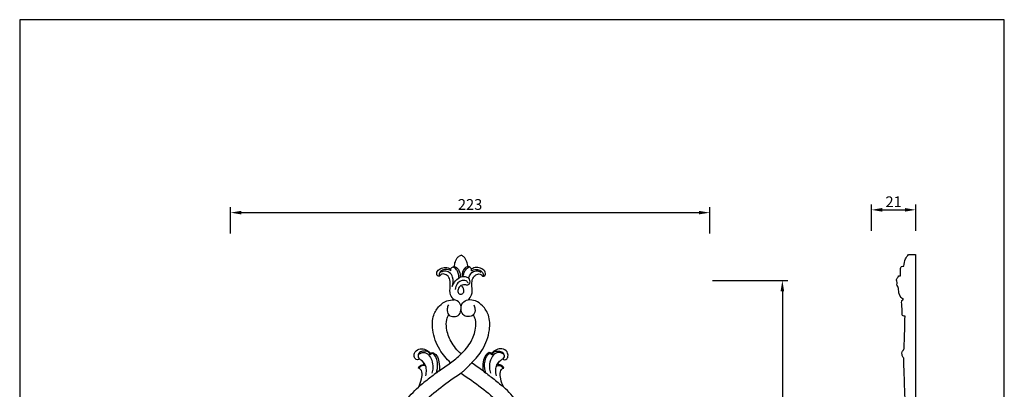
# Model space of a CAD drawing. Units: millimetres. Extents: x 2229 to 2688, y 1403 to 1862.
# Drawn here: x 2229 to 2688, y 1690 to 1862 of the extents above; entities that cross this region are included whole.
import ezdxf

# ---------------------------------------------------------------- set-up
doc = ezdxf.new("R2010")
doc.units = ezdxf.units.MM
doc.layers.add('кривые', color=7, linetype='Continuous', true_color=0xe6e6e6)
doc.styles.add('Arial', font='arial.ttf')
doc.dimstyles.new('Default', dxfattribs={"dimscale": 5, "dimtxt": 1, "dimasz": 1, "dimexe": 0.5, "dimexo": 0.5, "dimgap": 0.25, "dimtad": 1, "dimtoh": 1, "dimdec": 0, "dimzin": 1, "dimdsep": 46, "dimtxsty": 'Arial', "dimcen": 0.5, "dimazin": 0, "dimtfac": 1, "dimtdec": 4, "dimtix": 1, "dimtmove": 1, "dimatfit": 3, "dimfxl": 1, "dimtolj": 1, "dimtzin": 1, "dimarcsym": 0})

# ---------------------------------------------------------------- blocks, each defined once
blk = doc.blocks.new('*D29')
at = {"color": 0, "lineweight": -2, "transparency": 16777216}
for p, q in [((2625.83, 1763.48), (2625.83, 1775.74)), ((2646.45, 1763.48), (2646.45, 1775.74)), ((2630.83, 1773.24), (2641.45, 1773.24))]:
    blk.add_line(p, q, dxfattribs=at)
at = {"color": 0, "transparency": 16777216}
for points in [[(2630.83, 1774.08), (2630.83, 1772.41), (2625.83, 1773.24)], [(2641.45, 1774.08), (2641.45, 1772.41), (2646.45, 1773.24)]]:
    blk.add_solid(points, dxfattribs=at)
at = {"layer": 'Defpoints', "color": 0, "transparency": 16777216}
for p in [(2646.45, 1773.24), (2625.83, 1760.98), (2646.45, 1760.98)]:
    blk.add_point(p, dxfattribs=at)
at = {"color": 0, "transparency": 16777216, "insert": (2636.14, 1777), "char_height": 5, "attachment_point": 5, "style": 'Arial'}
blk.add_mtext('\\A1;21', dxfattribs=at)
blk = doc.blocks.new('*D30')
at = {"color": 0, "lineweight": -2, "transparency": 16777216}
for p, q in [((2327.47, 1762.17), (2327.47, 1774.44)), ((2550.53, 1762.17), (2550.53, 1774.44)), ((2332.47, 1771.94), (2545.53, 1771.94))]:
    blk.add_line(p, q, dxfattribs=at)
at = {"color": 0, "transparency": 16777216}
for points in [[(2332.47, 1772.77), (2332.47, 1771.11), (2327.47, 1771.94)], [(2545.53, 1772.77), (2545.53, 1771.11), (2550.53, 1771.94)]]:
    blk.add_solid(points, dxfattribs=at)
at = {"layer": 'Defpoints', "color": 0, "transparency": 16777216}
for p in [(2550.53, 1771.94), (2327.47, 1759.67), (2550.53, 1759.67)]:
    blk.add_point(p, dxfattribs=at)
at = {"color": 0, "transparency": 16777216, "insert": (2439, 1775.74), "char_height": 5, "attachment_point": 5, "style": 'Arial'}
blk.add_mtext('\\A1;223', dxfattribs=at)
blk = doc.blocks.new('*D31')
at = {"color": 0, "lineweight": -2, "transparency": 16777216}
for p, q in [((2551.78, 1740.33), (2586.86, 1740.33)), ((2584.36, 1735.33), (2584.36, 1509.61)), ((2551.78, 1504.61), (2586.86, 1504.61))]:
    blk.add_line(p, q, dxfattribs=at)
at = {"color": 0, "transparency": 16777216}
for points in [[(2583.52, 1735.33), (2585.19, 1735.33), (2584.36, 1740.33)], [(2583.52, 1509.61), (2585.19, 1509.61), (2584.36, 1504.61)]]:
    blk.add_solid(points, dxfattribs=at)
at = {"layer": 'Defpoints', "color": 0, "transparency": 16777216}
for p in [(2549.28, 1740.33), (2549.28, 1504.61), (2584.36, 1504.61)]:
    blk.add_point(p, dxfattribs=at)
at = {"color": 0, "transparency": 16777216, "insert": (2580.55, 1622.47), "char_height": 5, "attachment_point": 5, "rotation": 90, "style": 'Arial'}
blk.add_mtext('\\A1;236', dxfattribs=at)

msp = doc.modelspace()

# ---------------------------------------------------------------- linework, layer by layer
for points, knots in [([(2431.7, 1746.77), (2431.72, 1747.56), (2432.05, 1749.2), (2433.1, 1751.24), (2434.34, 1751.95), (2434.81, 1752.14)], [0, 0, 0, 0, 2.358154, 5.013782, 6.525639, 6.525639, 6.525639, 6.525639]), ([(2437.92, 1746.77), (2437.9, 1747.56), (2437.57, 1749.2), (2436.52, 1751.24), (2435.28, 1751.95), (2434.81, 1752.14)], [0, 0, 0, 0, 2.358154, 5.013782, 6.525639, 6.525639, 6.525639, 6.525639]), ([(2640.99, 1519.57), (2640.86, 1518.64), (2640.74, 1517.7), (2640.61, 1516.76), (2642.51, 1516.76), (2644.41, 1516.76), (2646.3, 1516.76), (2646.3, 1595.33), (2646.3, 1673.9), (2646.3, 1752.48), (2645.25, 1752.48), (2644.19, 1752.48), (2643.14, 1752.48), (2642.59, 1751.85), (2641.45, 1750.19), (2640.97, 1748.2), (2640.91, 1747.04), (2640.56, 1747), (2640.22, 1746.96), (2639.87, 1746.91), (2639.69, 1746.76), (2639.35, 1746.33), (2639.45, 1744.78), (2639.31, 1743.55), (2639.34, 1742.56), (2639.07, 1742.53), (2638.8, 1742.5), (2638.53, 1742.48), (2638.35, 1742.26), (2637.92, 1741.63), (2637.6, 1740.93), (2637.44, 1740.48), (2637.64, 1740.17), (2637.88, 1739.52), (2637.73, 1738.85), (2637.62, 1738.58), (2637.79, 1738.24), (2638.09, 1737.6), (2638.37, 1736.96), (2638.49, 1736.67), (2638.48, 1736.26), (2638.53, 1735.29), (2638.82, 1733.31), (2639.95, 1732.03), (2640.76, 1731.45), (2640.57, 1731.44), (2640.16, 1731.31), (2639.8, 1730.51), (2640.05, 1728.95), (2640.06, 1726.83), (2640.14, 1725.12), (2640.16, 1724.34), (2640.28, 1724.18), (2640.65, 1723.83), (2641.16, 1723.7), (2641.46, 1723.7), (2641.45, 1721.98), (2641.4, 1717.79), (2641.16, 1712.6), (2641.02, 1709.12), (2640.98, 1708.1), (2640.75, 1708.02), (2640.35, 1707.76), (2639.99, 1706.97), (2640.02, 1706.05), (2640.23, 1704.96), (2640.67, 1704.4), (2640.97, 1704.14), (2640.93, 1703.25), (2640.88, 1701.4), (2641.08, 1697.98), (2641.19, 1692.84), (2641.37, 1688.64), (2641.47, 1686.03), (2641.4, 1685.84), (2641.21, 1685.26), (2641.3, 1684.24), (2641.42, 1683.45), (2641.52, 1683.06), (2641.4, 1682.3), (2641.25, 1680.95), (2641.25, 1678.64), (2641.18, 1677.12), (2641.13, 1676.17), (2640.91, 1675.99), (2640.41, 1675.46), (2640, 1674.06), (2639.92, 1672.15), (2639.9, 1670.65), (2639.95, 1669.87), (2639.8, 1669.16), (2639.52, 1667.26), (2639.51, 1665.33), (2639.6, 1664.14), (2639.49, 1663.97), (2639.29, 1663.56), (2639.37, 1662.75), (2639.39, 1662.18), (2639.44, 1661.83), (2639.35, 1661.62), (2639.13, 1661.16), (2638.3, 1660.42), (2637.62, 1659.14), (2637.64, 1657.78), (2637.95, 1656.91), (2638.29, 1656.71), (2638.43, 1656.66), (2638.53, 1656.33), (2638.63, 1655.99), (2638.74, 1655.66), (2638.6, 1655.47), (2638.33, 1655), (2638.25, 1654.28), (2638.22, 1653.81), (2638.22, 1653.64), (2637.96, 1653.24), (2637.47, 1652.26), (2637.15, 1650.4), (2637.46, 1647.94), (2637.45, 1645.13), (2638.08, 1642.28), (2638.03, 1638.41), (2638.68, 1630.86), (2638.68, 1624.12), (2638.62, 1619.45), (2638.17, 1618.2), (2637.52, 1615.56), (2637.82, 1612.13), (2638.03, 1610.05), (2638.13, 1609.3), (2638.07, 1608.26), (2637.96, 1605.86), (2637.94, 1603.45), (2637.95, 1602.08), (2637.74, 1600.57), (2637.32, 1597.72), (2636.84, 1594.87), (2636.61, 1593.53), (2636.27, 1593.21), (2635.29, 1592.15), (2634.62, 1590.83), (2634.33, 1589.9), (2633.96, 1589.57), (2633.06, 1588.59), (2632.21, 1586.42), (2631.9, 1584.13), (2630.74, 1582.38), (2630.7, 1581.26), (2630.76, 1580.67), (2629.94, 1580.37), (2628.39, 1579.36), (2627.48, 1576.4), (2628.44, 1574.43), (2629.19, 1573.57), (2628.95, 1573.22), (2628.56, 1572.53), (2628.28, 1571.79), (2628.17, 1571.44), (2627.58, 1571.25), (2626.3, 1570.52), (2625.38, 1568.37), (2626.2, 1566.13), (2627.51, 1565.38), (2628.17, 1565.18), (2628.29, 1564.72), (2628.59, 1563.72), (2628.97, 1562.76), (2629.19, 1562.25), (2628.82, 1561.96), (2628.1, 1561.12), (2627.93, 1559.24), (2629.19, 1557.63), (2630.49, 1557.39), (2631.07, 1557.4), (2631.33, 1556.58), (2631.79, 1555.13), (2632.19, 1552.62), (2633.49, 1550.53), (2634.55, 1548.77), (2635.57, 1547.87), (2636.15, 1547.76), (2636.42, 1547.76), (2636.72, 1546.37), (2637.22, 1543.92), (2637.67, 1541.46), (2637.85, 1540.4), (2638.07, 1540.23), (2638.28, 1540.06), (2638.49, 1539.89), (2638.55, 1539.53), (2638.74, 1538.92), (2639.08, 1538.4), (2639.24, 1538.2), (2639.17, 1537.28), (2639.06, 1535.3), (2639.03, 1532.62), (2639.13, 1530.32), (2639.39, 1529.12), (2639.53, 1528.6), (2639.37, 1527.85), (2639.08, 1526.18), (2638.92, 1524.5), (2638.88, 1523.59), (2639.09, 1523.02), (2639.55, 1521.95), (2640.57, 1520.8), (2640.88, 1519.93), (2640.99, 1519.57)], [489.939597, 489.939597, 489.939597, 489.939597, 492.777597, 492.777597, 492.777597, 498.472642, 498.472642, 498.472642, 734.174869, 734.174869, 734.174869, 737.340546, 737.340546, 737.340546, 739.809578, 743.293406, 743.293406, 743.293406, 744.336419, 744.336419, 744.336419, 745.051651, 745.855453, 748.827334, 748.827334, 748.827334, 749.645662, 749.645662, 749.645662, 750.487072, 751.926912, 751.926912, 751.926912, 753.018635, 753.89881, 753.89881, 753.89881, 755.045942, 756.00116, 756.00116, 756.00116, 757.235122, 758.920515, 761.9187, 761.9187, 761.9187, 762.484393, 763.102359, 764.335396, 767.149851, 769.481349, 769.481349, 769.481349, 770.083491, 770.977803, 770.977803, 770.977803, 776.132173, 783.535461, 786.583406, 786.583406, 786.583406, 787.328924, 787.907897, 789.129539, 790.01771, 791.189037, 791.189037, 791.189037, 793.877377, 796.715392, 801.464654, 809.311962, 809.311962, 809.311962, 809.916623, 811.125002, 812.327075, 812.327075, 812.327075, 814.645889, 816.384778, 819.235114, 819.235114, 819.235114, 820.072812, 821.371657, 823.475859, 825.843205, 825.843205, 825.843205, 828.012402, 831.588117, 831.588117, 831.588117, 832.217901, 832.896037, 833.959903, 833.959903, 833.959903, 834.632977, 835.462377, 837.265602, 838.770034, 839.453864, 839.8917, 839.8917, 839.8917, 840.936897, 840.936897, 840.936897, 841.637527, 842.539624, 843.058061, 843.058061, 843.058061, 844.475179, 846.3301, 848.614436, 851.875465, 854.752555, 857.293951, 863.455501, 877.478572, 877.478572, 877.478572, 881.46752, 885.465861, 887.742487, 887.742487, 887.742487, 890.857504, 894.959579, 894.959579, 894.959579, 899.535432, 903.622237, 903.622237, 903.622237, 905.021227, 907.9377, 907.9377, 907.9377, 909.428124, 911.868618, 914.80103, 916.263468, 918.017625, 918.017625, 918.017625, 920.642344, 923.191496, 926.607682, 926.607682, 926.607682, 927.86172, 928.968086, 928.968086, 928.968086, 930.840653, 933.185239, 935.317738, 937.403367, 937.403367, 937.403367, 938.854167, 940.508334, 940.508334, 940.508334, 941.911242, 943.702848, 945.698838, 947.435594, 947.435594, 947.435594, 950.035012, 951.985905, 954.986415, 957.29116, 958.14823, 958.973817, 958.973817, 958.973817, 963.249018, 966.477939, 966.477939, 966.477939, 967.293845, 967.293845, 967.293845, 968.399253, 969.160291, 969.160291, 969.160291, 971.919856, 975.121625, 977.191167, 978.801898, 978.801898, 978.801898, 981.109514, 983.859056, 983.859056, 983.859056, 985.685432, 987.287787, 988.412239, 988.412239, 988.412239, 988.412239]), ([(2431.53, 1731.31), (2430.85, 1731.97), (2429.35, 1733.93), (2429.79, 1737.38), (2429.87, 1740.54), (2428.59, 1742.83), (2426.79, 1743.55), (2425.34, 1743.27), (2424.96, 1742.3), (2423.99, 1742.35), (2423.38, 1743.14), (2423.53, 1744.67), (2425.13, 1746.09), (2427.58, 1746.64), (2429.24, 1746.14), (2429.95, 1745.75)], [0, 0, 0, 0, 2.846326, 6.927192, 9.888562, 12.298659, 14.207584, 15.434714, 16.230464, 16.897409, 17.88558, 18.902172, 21.196771, 23.733751, 26.176046, 26.176046, 26.176046, 26.176046]), ([(2429.95, 1745.75), (2430.1, 1746.02), (2430.55, 1746.61), (2431.3, 1746.78), (2431.7, 1746.77)], [0, 0, 0, 0, 0.913821, 2.110539, 2.110539, 2.110539, 2.110539]), ([(2433.84, 1741.55), (2433.85, 1742.33), (2433.63, 1743.69), (2432.7, 1745.55), (2431.65, 1746.36), (2431.03, 1746.68)], [0, 0, 0, 0, 2.324664, 4.050611, 6.142744, 6.142744, 6.142744, 6.142744]), ([(2431.67, 1746.77), (2432.16, 1746.67), (2433.23, 1746.23), (2434.25, 1744.36), (2434.46, 1742.8), (2434.35, 1741.86)], [0, 0, 0, 0, 1.50304, 3.257295, 6.093989, 6.093989, 6.093989, 6.093989]), ([(2437.96, 1746.77), (2437.47, 1746.65), (2435.59, 1745.94), (2435.14, 1743.55), (2435.28, 1742.15)], [0, 0, 0, 0, 1.504171, 5.723997, 5.723997, 5.723997, 5.723997]), ([(2435.81, 1742.21), (2435.85, 1742.77), (2436.09, 1743.89), (2436.92, 1745.55), (2437.97, 1746.36), (2438.6, 1746.68)], [0.660987, 0.660987, 0.660987, 0.660987, 2.324664, 4.050611, 6.142744, 6.142744, 6.142744, 6.142744]), ([(2439.67, 1745.75), (2439.53, 1746.02), (2439.07, 1746.61), (2438.32, 1746.78), (2437.92, 1746.77)], [0, 0, 0, 0, 0.913821, 2.110539, 2.110539, 2.110539, 2.110539]), ([(2438.09, 1731.31), (2438.77, 1731.97), (2440.27, 1733.93), (2439.83, 1737.38), (2439.75, 1740.54), (2441.03, 1742.83), (2442.84, 1743.55), (2444.29, 1743.27), (2444.66, 1742.3), (2445.63, 1742.35), (2446.25, 1743.14), (2446.09, 1744.67), (2444.49, 1746.09), (2442.05, 1746.64), (2440.38, 1746.14), (2439.67, 1745.75)], [0, 0, 0, 0, 2.846326, 6.927192, 9.888562, 12.298659, 14.207584, 15.434714, 16.230464, 16.897409, 17.88558, 18.902172, 21.196771, 23.733751, 26.176046, 26.176046, 26.176046, 26.176046]), ([(2430.02, 1744.79), (2429.7, 1745.04), (2428.66, 1745.64), (2426.67, 1745.57), (2424.74, 1744.37), (2424.5, 1742.95), (2424.52, 1742.35)], [0, 0, 0, 0, 1.191657, 3.506615, 5.636988, 7.449621, 7.449621, 7.449621, 7.449621]), ([(2430.73, 1737.52), (2431.23, 1738.88), (2431.42, 1741.44), (2429.66, 1744.23), (2427.36, 1744.89), (2426.08, 1744.45), (2425.58, 1744.16)], [0, 0, 0, 0, 4.34314, 7.083499, 9.227193, 10.966029, 10.966029, 10.966029, 10.966029]), ([(2430.02, 1744.79), (2430, 1744.96), (2429.98, 1745.28), (2429.96, 1745.6), (2429.95, 1745.75)], [0, 0, 0, 0, 0.5030387, 0.9650554, 0.9650554, 0.9650554, 0.9650554]), ([(2430.77, 1737.62), (2431.07, 1738.56), (2432.09, 1740.38), (2434.34, 1742.14), (2436.66, 1742.32), (2438.59, 1741.5), (2439.14, 1739.5), (2438.05, 1737.96), (2436.24, 1738.59), (2434.07, 1737.99), (2433.07, 1735.91), (2433.68, 1733.97), (2435.47, 1733.87), (2436.61, 1735.64), (2435.79, 1737.14), (2435.13, 1737.8)], [0, 0, 0, 0, 2.960247, 6.132224, 8.075504, 9.691888, 12.073695, 13.153297, 14.590506, 17.109483, 19.267223, 20.875217, 22.272494, 23.593616, 26.405057, 26.405057, 26.405057, 26.405057]), ([(2438.2, 1741.44), (2439.52, 1744.68), (2441.82, 1745.34), (2443.54, 1744.45), (2444.04, 1744.16)], [0, 0, 0, 0, 9.227193, 10.966029, 10.966029, 10.966029, 10.966029]), ([(2439.61, 1744.79), (2439.62, 1744.96), (2439.65, 1745.28), (2439.66, 1745.6), (2439.67, 1745.75)], [0, 0, 0, 0, 0.5030387, 0.9650554, 0.9650554, 0.9650554, 0.9650554]), ([(2439.61, 1744.79), (2439.92, 1745.04), (2440.96, 1745.64), (2442.95, 1745.57), (2444.89, 1744.37), (2445.13, 1742.95), (2445.1, 1742.35)], [0, 0, 0, 0, 1.191657, 3.506615, 5.636988, 7.449621, 7.449621, 7.449621, 7.449621]), ([(2438.17, 1739.2), (2437.9, 1739.6), (2436.96, 1740.55), (2434.68, 1740.42), (2432.68, 1738.84), (2432.12, 1737.13), (2432.05, 1736.23)], [0, 0, 0, 0, 1.451629, 3.739816, 6.073502, 8.791806, 8.791806, 8.791806, 8.791806]), ([(2429.91, 1702.07), (2427.95, 1703.85), (2424.15, 1708.48), (2421.26, 1716.31), (2421.41, 1723.83), (2424.35, 1728.49), (2427.83, 1731.07), (2430.4, 1731.37), (2431.53, 1731.31)], [0, 0, 0, 0, 7.930673, 17.685614, 24.518229, 29.602188, 33.681141, 37.078831, 37.078831, 37.078831, 37.078831]), ([(2428.88, 1729.1), (2428.58, 1728.49), (2428.15, 1726.92), (2428.6, 1724.02), (2431.57, 1723.24), (2434.37, 1724.31), (2435.02, 1727.28), (2434.42, 1730.28), (2432.48, 1731.14), (2431.53, 1731.31)], [0, 0, 0, 0, 2.034371, 4.919622, 7.522562, 10.079902, 13.060381, 15.750902, 18.631836, 18.631836, 18.631836, 18.631836]), ([(2440.75, 1729.1), (2441.05, 1728.49), (2441.48, 1726.92), (2441.03, 1724.02), (2438.05, 1723.24), (2435.25, 1724.31), (2434.6, 1727.28), (2435.2, 1730.28), (2437.15, 1731.14), (2438.09, 1731.31)], [0, 0, 0, 0, 2.034371, 4.919622, 7.522562, 10.079902, 13.060381, 15.750902, 18.631836, 18.631836, 18.631836, 18.631836]), ([(2439.71, 1702.07), (2441.67, 1703.85), (2445.47, 1708.48), (2448.36, 1716.31), (2448.21, 1723.83), (2445.27, 1728.49), (2441.79, 1731.07), (2439.22, 1731.37), (2438.09, 1731.31)], [0, 0, 0, 0, 7.930673, 17.685614, 24.518229, 29.602188, 33.681141, 37.078831, 37.078831, 37.078831, 37.078831]), ([(2434.81, 1706.18), (2432.96, 1707.81), (2429.97, 1711.51), (2427.92, 1717.24), (2427.8, 1721.68), (2428.69, 1723.68), (2429.08, 1724.35)], [0, 0, 0, 0, 7.40546, 13.919778, 18.005797, 20.340736, 20.340736, 20.340736, 20.340736]), ([(2434.81, 1706.18), (2436.66, 1707.81), (2439.65, 1711.51), (2441.7, 1717.24), (2441.82, 1721.68), (2440.93, 1723.68), (2440.54, 1724.35)], [0, 0, 0, 0, 7.40546, 13.919778, 18.005797, 20.340736, 20.340736, 20.340736, 20.340736]), ([(2415.34, 1703.87), (2415.25, 1703.75), (2414.86, 1703.36), (2413.58, 1703.52), (2412.73, 1705.14), (2413.25, 1707.49), (2415.75, 1708.8), (2418.49, 1708.31), (2419.93, 1707.22), (2420.51, 1706.54)], [0, 0, 0, 0, 0.472088, 1.565136, 3.230016, 5.352654, 8.144743, 10.702109, 13.366873, 13.366873, 13.366873, 13.366873]), ([(2420.45, 1705.77), (2420.24, 1706.28), (2419.47, 1707.4), (2417.42, 1707.67), (2415.31, 1707.11), (2414.47, 1705.13), (2415.09, 1704.16), (2415.34, 1703.87)], [0, 0, 0, 0, 1.651162, 3.724282, 5.762237, 7.839731, 8.98011, 8.98011, 8.98011, 8.98011]), ([(2415.47, 1706.27), (2415.99, 1706.6), (2417.5, 1707.19), (2419.97, 1705.87), (2421.36, 1703.11), (2421.86, 1700.09), (2421.44, 1698.08), (2421.15, 1697.27)], [0, 0, 0, 0, 1.843288, 4.502766, 7.452451, 10.917922, 13.496148, 13.496148, 13.496148, 13.496148]), ([(2421.46, 1706.4), (2421.32, 1706.39), (2420.91, 1706.3), (2420.59, 1706), (2420.45, 1705.77)], [0, 0, 0, 0, 0.436901, 1.22533, 1.22533, 1.22533, 1.22533]), ([(2423.29, 1697.3), (2423.76, 1698.66), (2424.11, 1701.11), (2423.46, 1704.07), (2422.52, 1705.79), (2421.72, 1706.28), (2421.46, 1706.4)], [0, 0, 0, 0, 4.29242, 7.150341, 9.072457, 9.915734, 9.915734, 9.915734, 9.915734]), ([(2421.68, 1706.83), (2422.33, 1706.49), (2423.85, 1705.37), (2424.73, 1702.13), (2424.83, 1699.64), (2424.59, 1698.25)], [0, 0, 0, 0, 2.211019, 5.372474, 9.617102, 9.617102, 9.617102, 9.617102]), ([(2429.91, 1702.07), (2430.75, 1702.65), (2432.45, 1703.94), (2434.03, 1705.39), (2434.81, 1706.18)], [0, 0, 0, 0, 3.064668, 6.403351, 6.403351, 6.403351, 6.403351]), ([(2447.94, 1706.83), (2447.29, 1706.49), (2445.78, 1705.37), (2444.89, 1702.13), (2444.79, 1699.64), (2445.03, 1698.25)], [0, 0, 0, 0, 2.211019, 5.372474, 9.617102, 9.617102, 9.617102, 9.617102]), ([(2446.33, 1697.3), (2445.86, 1698.66), (2445.52, 1701.11), (2446.16, 1704.07), (2447.1, 1705.79), (2447.91, 1706.28), (2448.16, 1706.4)], [0, 0, 0, 0, 4.29242, 7.150341, 9.072457, 9.915734, 9.915734, 9.915734, 9.915734]), ([(2454.15, 1706.27), (2453.63, 1706.6), (2452.13, 1707.19), (2449.65, 1705.87), (2448.26, 1703.11), (2447.76, 1700.09), (2448.19, 1698.08), (2448.47, 1697.27)], [0, 0, 0, 0, 1.843288, 4.502766, 7.452451, 10.917922, 13.496148, 13.496148, 13.496148, 13.496148]), ([(2448.16, 1706.4), (2448.31, 1706.39), (2448.71, 1706.3), (2449.03, 1706), (2449.17, 1705.77)], [0, 0, 0, 0, 0.436901, 1.22533, 1.22533, 1.22533, 1.22533]), ([(2454.28, 1703.87), (2454.37, 1703.75), (2454.76, 1703.36), (2456.04, 1703.52), (2456.9, 1705.14), (2456.37, 1707.49), (2453.87, 1708.8), (2451.13, 1708.31), (2449.69, 1707.22), (2449.11, 1706.54)], [0, 0, 0, 0, 0.472088, 1.565136, 3.230016, 5.352654, 8.144743, 10.702109, 13.366873, 13.366873, 13.366873, 13.366873]), ([(2449.17, 1705.77), (2449.39, 1706.28), (2450.15, 1707.4), (2452.21, 1707.67), (2454.31, 1707.11), (2455.15, 1705.13), (2454.54, 1704.16), (2454.28, 1703.87)], [0, 0, 0, 0, 1.651162, 3.724282, 5.762237, 7.839731, 8.98011, 8.98011, 8.98011, 8.98011]), ([(2414.97, 1699.63), (2415.17, 1700.07), (2415.84, 1700.98), (2416.98, 1701.16), (2417.54, 1701.11)], [0, 0, 0, 0, 1.446618, 3.138399, 3.138399, 3.138399, 3.138399]), ([(2418.38, 1700.39), (2418.16, 1700.6), (2417.56, 1700.97), (2416.27, 1700.73), (2415.58, 1699.99), (2415.33, 1699.48)], [0, 0, 0, 0, 0.895556, 1.969163, 3.674082, 3.674082, 3.674082, 3.674082]), ([(2417.54, 1701.11), (2417.56, 1701.37), (2417.51, 1702.15), (2416.57, 1703.09), (2415.79, 1703.66), (2415.34, 1703.87)], [0, 0, 0, 0, 0.776756, 2.235142, 3.719217, 3.719217, 3.719217, 3.719217]), ([(2418.39, 1695.98), (2418.61, 1696.88), (2418.75, 1698.63), (2418.3, 1701.29), (2417.1, 1702.64), (2416.39, 1703.19)], [0, 0, 0, 0, 2.775662, 5.209639, 7.898864, 7.898864, 7.898864, 7.898864]), ([(2451.24, 1695.98), (2451.01, 1696.88), (2450.87, 1698.63), (2451.32, 1701.29), (2452.52, 1702.64), (2453.23, 1703.19)], [0, 0, 0, 0, 2.775662, 5.209639, 7.898864, 7.898864, 7.898864, 7.898864]), ([(2451.24, 1700.39), (2451.46, 1700.6), (2452.06, 1700.97), (2453.35, 1700.73), (2454.04, 1699.99), (2454.3, 1699.48)], [0, 0, 0, 0, 0.895556, 1.969163, 3.674082, 3.674082, 3.674082, 3.674082]), ([(2452.08, 1701.11), (2452.06, 1701.37), (2452.11, 1702.15), (2453.05, 1703.09), (2453.83, 1703.66), (2454.28, 1703.87)], [0, 0, 0, 0, 0.776756, 2.235142, 3.719217, 3.719217, 3.719217, 3.719217]), ([(2454.65, 1699.63), (2454.45, 1700.07), (2453.78, 1700.98), (2452.65, 1701.16), (2452.08, 1701.11)], [0, 0, 0, 0, 1.446618, 3.138399, 3.138399, 3.138399, 3.138399]), ([(2434.81, 1697.16), (2431.53, 1695.1), (2425.47, 1690.67), (2417.49, 1684.31), (2412.62, 1677.36), (2410.65, 1671.5), (2411.01, 1668.08), (2411.26, 1666.88)], [0, 0, 0, 0, 11.627222, 22.523619, 30.377582, 36.850261, 40.513963, 40.513963, 40.513963, 40.513963]), ([(2414.97, 1690.76), (2415.63, 1691.94), (2416.4, 1694.27), (2416.82, 1697.17), (2416.12, 1699.06), (2415.35, 1699.5), (2414.97, 1699.63)], [0, 0, 0, 0, 4.056195, 7.294647, 8.587173, 9.792075, 9.792075, 9.792075, 9.792075]), ([(2424.59, 1698.25), (2423.07, 1697.16), (2419.82, 1694.73), (2416.65, 1692.17), (2414.97, 1690.76)], [0, 0, 0, 0, 5.603138, 12.191478, 12.191478, 12.191478, 12.191478]), ([(2434.81, 1697.16), (2438.09, 1695.1), (2444.15, 1690.67), (2452.13, 1684.31), (2457, 1677.36), (2458.97, 1671.5), (2458.62, 1668.08), (2458.36, 1666.88)], [0, 0, 0, 0, 11.627222, 22.523619, 30.377582, 36.850261, 40.513963, 40.513963, 40.513963, 40.513963]), ([(2445.03, 1698.25), (2446.55, 1697.16), (2449.81, 1694.73), (2452.97, 1692.17), (2454.65, 1690.76)], [0, 0, 0, 0, 5.603138, 12.191478, 12.191478, 12.191478, 12.191478]), ([(2454.65, 1690.76), (2453.99, 1691.94), (2453.22, 1694.27), (2452.81, 1697.17), (2453.5, 1699.06), (2454.27, 1699.5), (2454.65, 1699.63)], [0, 0, 0, 0, 4.056195, 7.294647, 8.587173, 9.792075, 9.792075, 9.792075, 9.792075]), ([(2405.52, 1677.54), (2406.41, 1679.66), (2408.97, 1684.51), (2412.61, 1688.66), (2414.97, 1690.76)], [0, 0, 0, 0, 6.883319, 16.348253, 16.348253, 16.348253, 16.348253]), ([(2464.1, 1677.54), (2463.22, 1679.66), (2460.65, 1684.51), (2457.01, 1688.66), (2454.65, 1690.76)], [0, 0, 0, 0, 6.883319, 16.348253, 16.348253, 16.348253, 16.348253])]:
    msp.add_open_spline(points, degree=3, knots=knots)
for points, degree in [([(2420.45, 1705.77), (2420.47, 1706.03), (2420.49, 1706.29), (2420.51, 1706.54)], 3), ([(2420.51, 1706.54), (2420.9, 1706.64), (2421.29, 1706.73), (2421.68, 1706.83)], 3), ([(2421.46, 1706.4), (2421.53, 1706.54), (2421.61, 1706.69), (2421.68, 1706.83)], 3), ([(2448.16, 1706.4), (2448.09, 1706.54), (2448.02, 1706.69), (2447.94, 1706.83)], 3), ([(2449.11, 1706.54), (2448.72, 1706.64), (2448.33, 1706.73), (2447.94, 1706.83)], 3), ([(2449.17, 1705.77), (2449.15, 1706.03), (2449.13, 1706.29), (2449.11, 1706.54)], 3), ([(2424.59, 1698.25), (2426.36, 1699.52), (2428.13, 1700.8), (2429.91, 1702.07)], 3), ([(2439.71, 1702.07), (2437.57, 1699.6), (2434.81, 1697.16)], 2), ([(2445.03, 1698.25), (2443.26, 1699.52), (2441.49, 1700.8), (2439.71, 1702.07)], 3)]:
    msp.add_open_spline(points, degree=degree)
at = {"layer": 'кривые'}
msp.add_lwpolyline([(2229.34, 1403.4), (2687.68, 1403.4), (2687.68, 1861.74), (2229.34, 1861.74), (2229.34, 1403.4)], dxfattribs=at)

# ---------------------------------------------------------------- dimensions: what is measured, and where the dimension line sits
for base, p1, p2, picture, middle in [((2550.53, 1771.94), (2327.47, 1759.67), (2550.53, 1759.67), '*D30', (2439, 1775.74)), ((2646.45, 1773.24), (2625.83, 1760.98), (2646.45, 1760.98), '*D29', (2636.14, 1777))]:
    dim = msp.add_linear_dim(base=base, p1=p1, p2=p2, dimstyle='Default')
    dim.commit()
    dim.dimension.update_dxf_attribs({"geometry": picture, "text_midpoint": middle})
dim = msp.add_linear_dim(base=(2584.36, 1504.61), p1=(2549.28, 1740.33), p2=(2549.28, 1504.61), angle=90, dimstyle='Default')
dim.commit()
dim.dimension.update_dxf_attribs({"geometry": '*D31', "text_midpoint": (2580.55, 1622.47)})

doc.saveas('drawing.dxf')
